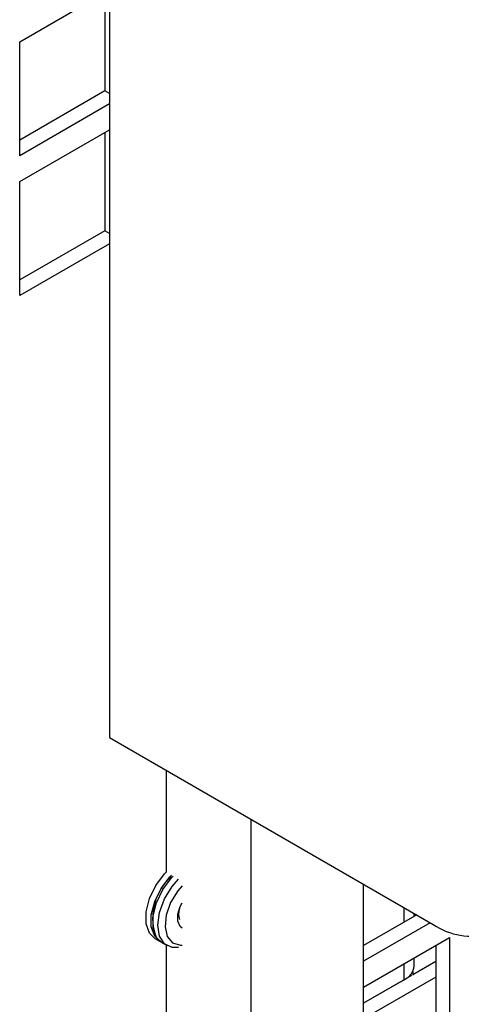
# Model space of a CAD drawing. Units: inches. Extents: x 0 to 117, y 0 to 102.
# Drawn here: x 87 to 88, y 86 to 90 of the extents above; entities that cross this region are included whole.
import ezdxf

# ---------------------------------------------------------------- set-up
doc = ezdxf.new("R2010")
doc.units = ezdxf.units.IN
doc.header["$MEASUREMENT"] = 0

msp = doc.modelspace()

# ---------------------------------------------------------------- linework, layer by layer
at = {"color": 7, "linetype": 'Continuous', "lineweight": 25}
for p, q in [((86.9986, 91.2794), (86.9986, 87.261)), ((86.7173, 89.4444), (86.9986, 89.6068)), ((86.9846, 89.5987), (86.9846, 89.29)), ((86.7173, 89.0867), (86.7173, 89.4444)), ((86.9846, 89.29), (86.7173, 89.1357)), ((86.9986, 89.2819), (86.9846, 89.29)), ((86.9986, 89.2491), (86.7173, 89.0867)), ((86.7173, 89.0055), (86.9986, 89.1679)), ((86.9846, 89.1598), (86.9846, 88.8511)), ((86.7173, 88.6478), (86.7173, 89.0055)), ((86.9846, 88.8511), (86.7173, 88.6968)), ((86.9986, 88.843), (86.9846, 88.8511)), ((86.9986, 88.8102), (86.7173, 88.6478)), ((86.9986, 87.261), (88.0148, 86.6744)), ((87.177, 87.158), (87.177, 86.8385)), ((87.4421, 87.005), (87.4421, 84.7664)), ((87.1958, 86.7937), (87.2153, 86.8163)), ((87.7957, 84.9705), (87.7957, 86.8009)), ((87.9627, 86.7044), (87.7957, 86.608)), ((87.9551, 86.7001), (87.9551, 86.7088)), ((88.0051, 86.6799), (87.7957, 86.559)), ((87.7957, 86.4778), (88.0651, 86.6333)), ((88.0651, 86.6333), (88.0651, 86.2757)), ((87.1416, 86.6301), (87.1578, 86.6208)), ((87.1638, 86.6173), (87.18, 86.608)), ((87.177, 86.6097), (87.177, 84.9195)), ((88.0227, 86.6088), (88.0227, 86.3002)), ((87.9551, 86.5448), (87.9551, 86.5698)), ((88.0227, 86.5582), (87.9503, 86.5164)), ((87.9468, 86.5144), (87.7957, 86.4271)), ((88.0227, 86.5092), (87.7957, 86.3782)), ((87.9503, 86.5265), (87.9503, 86.5149)), ((87.9238, 86.5011), (87.7957, 86.4272)), ((87.8919, 86.4827), (87.8919, 86.4827)), ((87.8469, 86.4567), (87.8469, 86.4567)), ((87.8746, 86.4727), (87.8746, 86.4727))]:
    msp.add_line(p, q, dxfattribs=at)
at = {"color": 27, "linetype": 'Continuous', "lineweight": 25}
for p, q in [((87.9238, 86.682), (87.9238, 86.7269)), ((87.9238, 86.5011), (87.9238, 86.5518))]:
    msp.add_line(p, q, dxfattribs=at)
at = {"color": 7, "linetype": 'Continuous', "lineweight": 25, "flags": 128}
for points in [[(87.1416, 86.6301), (87.1245, 86.6467), (87.114, 86.6762), (87.114, 86.7138), (87.1245, 86.7555), (87.1446, 86.7968), (87.1718, 86.8331), (87.1778, 86.8393)], [(87.1608, 86.6192), (87.1608, 86.6192), (87.1408, 86.6374), (87.1302, 86.6668), (87.1302, 86.7045), (87.1408, 86.7462), (87.1608, 86.7874), (87.1881, 86.8238), (87.1932, 86.8291)], [(87.1638, 86.6173), (87.1467, 86.6339), (87.1361, 86.6634), (87.1361, 86.701), (87.1467, 86.7427), (87.1667, 86.784), (87.194, 86.8203), (87.1991, 86.8257)], [(87.2153, 86.6022), (87.1958, 86.6023), (87.1718, 86.6139), (87.1563, 86.6381), (87.151, 86.6721), (87.1563, 86.7123), (87.1718, 86.7544), (87.1958, 86.7937)], [(87.2265, 86.796), (87.2131, 86.78), (87.1908, 86.7431), (87.177, 86.7037), (87.1734, 86.6666), (87.1803, 86.6363), (87.197, 86.6164), (87.2214, 86.6094), (87.2265, 86.6096)], [(87.2265, 86.6631), (87.2203, 86.6684), (87.2132, 86.6847), (87.2134, 86.7068), (87.2208, 86.7313), (87.2265, 86.7425)]]:
    msp.add_lwpolyline(points, dxfattribs=at)
at = {"color": 7, "linetype": 'Continuous', "lineweight": 25}
for centre, radius, start, end in [((87.31, 86.6942), 0.1757, 131.6734, 197.0102), ((87.2651, 86.7073), 0.0495, 159.8774, 200.1226), ((88.1343, 86.8502), 0.2126, 235.7737, 285.4081), ((87.9011, 86.5505), 0.0543, 294.6967, 353.9832)]:
    msp.add_arc(centre, radius, start, end, dxfattribs=at)

doc.saveas('drawing.dxf')
